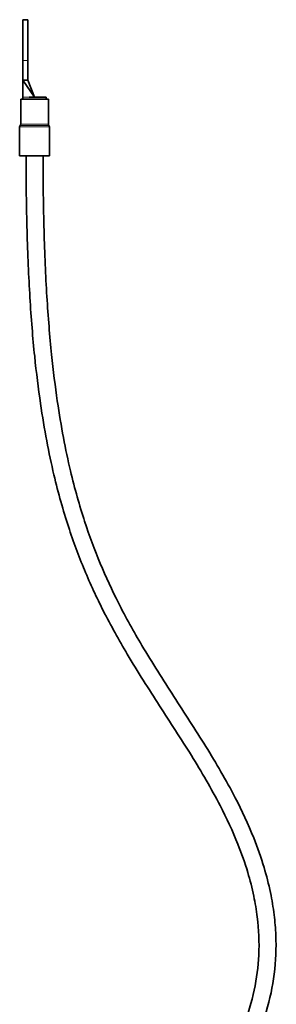
# Model space of a CAD drawing. Units: millimetres. Extents: x -513 to 3191, y -607 to 2265.
# Drawn here: x 1157 to 1218, y 2034 to 2265 of the extents above; entities that cross this region are included whole.
import ezdxf

# ---------------------------------------------------------------- set-up
doc = ezdxf.new("R2010")
doc.units = ezdxf.units.MM
doc.layers.add('Widoczne (ISO)', color=1, linetype='Continuous', lineweight=35)
doc.layers.add('Widoczne wąskie (ISO)', color=3, linetype='Continuous', lineweight=9)

msp = doc.modelspace()

# ---------------------------------------------------------------- linework, layer by layer
at = {"layer": 'Widoczne (ISO)'}
for p, q in [((1158.05, 2255.63), (1158.05, 2265.19)), ((1159.25, 2265.19), (1158.05, 2265.19)), ((1159.25, 2265.19), (1159.25, 2255.63)), ((1158.05, 2255.63), (1158.05, 2250.99)), ((1159.25, 2250.99), (1159.25, 2255.63)), ((1160.8, 2246.99), (1158.05, 2250.99)), ((1159.25, 2250.99), (1158.05, 2250.99)), ((1158.05, 2246.99), (1158.05, 2250.99)), ((1160.8, 2246.99), (1159.25, 2250.99)), ((1157.55, 2246.49), (1164.05, 2246.49)), ((1157.55, 2246.49), (1157.55, 2240.69)), ((1158.05, 2246.49), (1158.05, 2246.99)), ((1160.8, 2246.99), (1159.52, 2246.99)), ((1163.53, 2246.99), (1160.8, 2246.99)), ((1163.53, 2246.49), (1163.53, 2246.99)), ((1164.05, 2246.49), (1164.05, 2240.69)), ((1157.3, 2240.03), (1157.3, 2233.24)), ((1164.3, 2240.03), (1164.3, 2233.24)), ((1157.3, 2233.24), (1164.3, 2233.24))]:
    msp.add_line(p, q, dxfattribs=at)
for centre, start, end in [((1157.8, 2240.03), 138.5904, 180), ((1157.05, 2240.69), 318.5904, 0), ((1164.55, 2240.69), 180, 221.4096), ((1163.8, 2240.03), 0, 41.4096)]:
    msp.add_arc(centre, 0.5, start, end, dxfattribs=at)
for points, knots in [([(1158.8, 2233.24), (1158.8, 2227), (1158.88, 2221.13), (1159.18, 2210.08), (1159.41, 2204.89), (1160.01, 2195.09), (1160.38, 2190.49), (1161.23, 2182.27), (1161.68, 2178.59), (1163.09, 2169), (1164.15, 2163.44), (1166.39, 2153.98), (1167.53, 2149.95), (1169.94, 2142.57), (1171.2, 2139.2), (1173.93, 2132.65), (1175.4, 2129.49), (1178.75, 2122.89), (1180.64, 2119.51), (1185.07, 2112.05), (1187.63, 2108.05), (1192.72, 2100.19), (1195.24, 2096.33), (1200.06, 2088.56), (1202.34, 2084.66), (1205.95, 2077.69), (1207.36, 2074.66), (1209.46, 2069.4), (1210.24, 2067.2), (1211.47, 2063.14), (1211.94, 2061.29), (1212.67, 2057.79), (1212.95, 2056.16), (1213.51, 2051.55), (1213.64, 2048.57), (1213.36, 2042.84), (1213, 2040.1), (1211.82, 2034.52), (1210.99, 2031.68), (1209.3, 2027.21), (1208.62, 2025.59), (1207.01, 2022.14), (1206.07, 2020.31), (1203.85, 2016.34), (1202.54, 2014.19), (1199.34, 2009.33), (1197.4, 2006.61), (1192.21, 1999.75), (1188.82, 1995.62), (1181.74, 1987.1), (1178.06, 1982.71), (1173.35, 1976.53), (1172, 1974.68), (1169.01, 1970.34), (1167.46, 1967.87), (1165.15, 1963.69), (1164.29, 1961.98), (1162.89, 1958.82), (1162.31, 1957.37), (1160.89, 1953.27), (1160.21, 1950.64), (1159.3, 1945.49), (1159.05, 1942.98), (1158.81, 1938.05), (1158.8, 1935.63), (1158.8, 1933.24)], [0, 0, 0, 0, 0.025, 0.025, 0.05, 0.05, 0.075, 0.075, 0.097333, 0.097333, 0.136367, 0.136367, 0.169461, 0.169461, 0.200891, 0.200891, 0.233773, 0.233773, 0.272723, 0.272723, 0.322723, 0.322723, 0.372723, 0.372723, 0.422723, 0.422723, 0.460267, 0.460267, 0.486853, 0.486853, 0.508766, 0.508766, 0.527853, 0.527853, 0.562168, 0.562168, 0.593096, 0.593096, 0.624749, 0.624749, 0.642705, 0.642705, 0.662801, 0.662801, 0.68638, 0.68638, 0.71631, 0.71631, 0.762185, 0.762185, 0.812185, 0.812185, 0.83381, 0.83381, 0.863289, 0.863289, 0.884104, 0.884104, 0.901893, 0.901893, 0.934964, 0.934964, 0.967482, 0.967482, 1, 1, 1, 1]), ([(1162.8, 2233.24), (1162.8, 2227.03), (1162.88, 2221.2), (1163.18, 2210.23), (1163.4, 2205.08), (1164, 2195.39), (1164.37, 2190.84), (1165.2, 2182.73), (1165.65, 2179.11), (1167.03, 2169.68), (1168.07, 2164.25), (1170.26, 2155.01), (1171.37, 2151.09), (1173.71, 2143.92), (1174.93, 2140.65), (1177.58, 2134.29), (1179.01, 2131.22), (1182.27, 2124.8), (1184.12, 2121.49), (1188.46, 2114.16), (1191, 2110.21), (1196.07, 2102.37), (1198.61, 2098.49), (1203.49, 2090.61), (1205.83, 2086.62), (1209.55, 2079.43), (1211.02, 2076.29), (1213.22, 2070.79), (1214.04, 2068.48), (1215.33, 2064.19), (1215.83, 2062.22), (1216.61, 2058.51), (1216.9, 2056.76), (1217.31, 2053.41), (1217.45, 2051.81), (1217.62, 2047.21), (1217.5, 2044.17), (1216.74, 2038.18), (1216.13, 2035.23), (1214.35, 2029.09), (1213.15, 2025.91), (1210.84, 2020.85), (1209.88, 2018.95), (1207.63, 2014.87), (1206.31, 2012.67), (1203.11, 2007.75), (1201.19, 2005.03), (1196.16, 1998.3), (1192.93, 1994.33), (1186, 1985.96), (1182.31, 1981.58), (1177.41, 1975.29), (1175.91, 1973.27), (1172.75, 1968.76), (1171.17, 1966.28), (1168.88, 1962.19), (1168.05, 1960.56), (1166.08, 1956.2), (1165.14, 1953.53), (1163.84, 1948.5), (1163.44, 1946.13), (1162.82, 1940.27), (1162.8, 1936.8), (1162.8, 1933.24)], [0, 0, 0, 0, 0.025, 0.025, 0.05, 0.05, 0.075, 0.075, 0.097333, 0.097333, 0.136367, 0.136367, 0.169461, 0.169461, 0.200891, 0.200891, 0.233773, 0.233773, 0.272723, 0.272723, 0.322723, 0.322723, 0.372723, 0.372723, 0.422723, 0.422723, 0.460267, 0.460267, 0.486853, 0.486853, 0.508766, 0.508766, 0.527853, 0.527853, 0.54501, 0.54501, 0.577014, 0.577014, 0.607878, 0.607878, 0.641051, 0.641051, 0.660917, 0.660917, 0.684109, 0.684109, 0.713276, 0.713276, 0.756776, 0.756776, 0.806776, 0.806776, 0.830929, 0.830929, 0.861708, 0.861708, 0.882835, 0.882835, 0.918679, 0.918679, 0.951511, 0.951511, 1, 1, 1, 1])]:
    msp.add_open_spline(points, degree=3, knots=knots, dxfattribs=at)
at = {"layer": 'Widoczne wąskie (ISO)'}
for p, q in [((1159.25, 2255.63), (1158.05, 2255.63)), ((1159.52, 2246.99), (1158.05, 2246.99)), ((1157.43, 2240.36), (1164.17, 2240.36)), ((1164.05, 2240.69), (1157.56, 2240.69)), ((1164.3, 2240.03), (1157.3, 2240.03))]:
    msp.add_line(p, q, dxfattribs=at)
msp.add_open_spline([(1158.8, 2233.24), (1158.81, 2217.64), (1159.76, 2191.14), (1163.93, 2161.72), (1170.56, 2139.43), (1179.06, 2121.68), (1188.61, 2106.4), (1198.17, 2091.95), (1206.58, 2077.26), (1212.49, 2061.78), (1214.23, 2046.9), (1211.84, 2033.02), (1206.5, 2020.29), (1198.31, 2007.47), (1188.2, 1994.76), (1177.64, 1982.31), (1168.59, 1970.26), (1162.33, 1958.61), (1159.57, 1948.61), (1158.81, 1940.19), (1158.8, 1935.53), (1158.8, 1933.24)], degree=3, knots=[0, 0, 0, 0, 0.0625, 0.125, 0.1875, 0.25, 0.3125, 0.375, 0.4375, 0.5, 0.5625, 0.609375, 0.65625, 0.703125, 0.75, 0.796875, 0.84375, 0.890625, 0.9375, 0.96875, 1, 1, 1, 1], dxfattribs=at)

doc.saveas('drawing.dxf')
